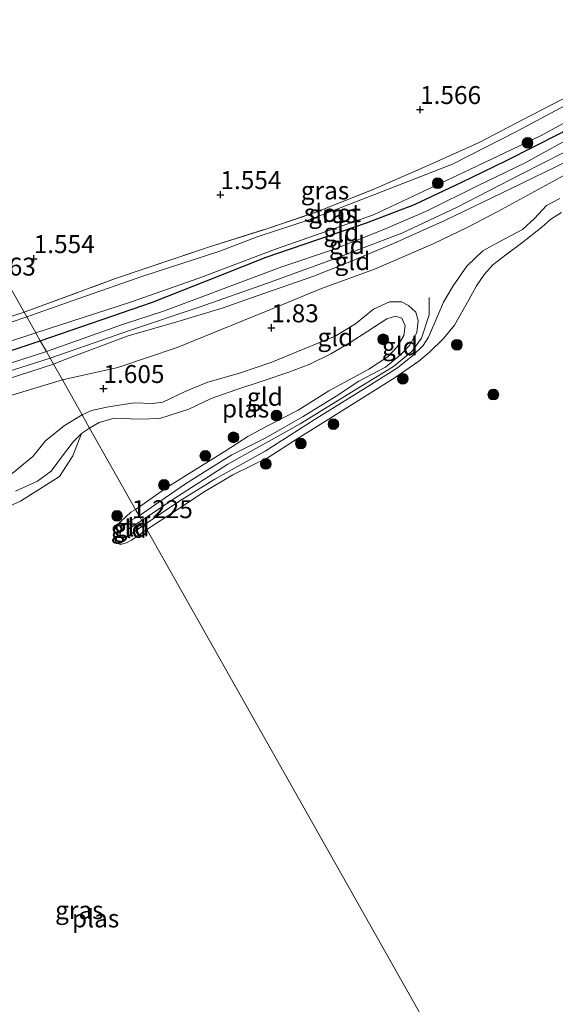
# Model space of a CAD drawing. Units: metres. Extents: x 119992 to 130009, y 424998 to 431251.
# Drawn here: x 121246 to 121321, y 425436 to 425574 of the extents above; entities that cross this region are included whole.
import ezdxf
from ezdxf.enums import TextEntityAlignment as Align

# ---------------------------------------------------------------- set-up
doc = ezdxf.new("R2010")
doc.units = ezdxf.units.M
doc.linetypes.add('IE-TERREINAFSCHEIDING', pattern=[10, 8, -2])
doc.layers.get('0').update_dxf_attribs({"lineweight": 25})
for name, color, linetype, lineweight in [('B-ME-GR-BOOM-S-B1', 93, 'Continuous', 18), ('B-ME-GW-HOOGTEPUNT-S-B1', 10, 'Continuous', 25), ('B-ME-GW-INSTEEKWATERGANG-L-B1', 10, 'Continuous', 25), ('B-ME-GW-KRUINLIJN-L-B1', 93, 'Continuous', 18), ('B-ME-GW-TEENLIJN-L-B1', 93, 'Continuous', 18), ('B-ME-IE-GRASLAND-GV-B6', 93, 'Continuous', 18), ('B-ME-IE-GRONDWERKLIJN-GROND_INGERICHT-GV-B6', 253, 'Continuous', 18), ('B-ME-IE-HULPGEOMETRIE-L-B1', 53, 'Continuous', 18), ('B-ME-IE-TERREINAFSCHEIDING-RASTERHEKWERK-L-B1', 8, 'IE-TERREINAFSCHEIDING', 18), ('B-ME-OG-WATER-GV-B6', 153, 'Continuous', 18)]:
    doc.layers.add(name, color=color, linetype=linetype, lineweight=lineweight)
doc.styles.add('NLCS-ISO', font='NLCS-ISO.TTF')

# ---------------------------------------------------------------- blocks, each defined once
blk = doc.blocks.new('boom')
blk.add_hatch(color=256).paths.add_polyline_path([(-0.75, 0, 1), (0.75, 0, 1)])
blk.add_circle((0, 0), 0.75)
blk = doc.blocks.new('hoogtepunt')
for p, q in [((-0.5, 0), (0.5, 0)), ((0, 0.5), (0, -0.5))]:
    blk.add_line(p, q)

msp = doc.modelspace()

# ---------------------------------------------------------------- linework, layer by layer
at = {"layer": 'B-ME-GW-INSTEEKWATERGANG-L-B1'}
for points in [[(121248.98, 425528.96, 1.66), (121264.66, 425534.35, 1.67), (121274.18, 425538.11, 1.55), (121280.52, 425540.63, 1.59), (121294.49, 425545.4, 1.6), (121301.18, 425547.97, 1.58), (121307.79, 425551.11, 1.59), (121313.94, 425554.06, 1.63), (121321.65, 425557.97, 1.64), (121326.06, 425560.4, 1.67), (121329.67, 425562.44, 1.66), (121331.17, 425563.67, 1.67), (121338.15, 425567.95, 1.69), (121339.5, 425568.77, 1.67)], [(121240.96, 425526.29, 1.68), (121248.98, 425528.96, 1.66)]]:
    msp.add_polyline3d(points, dxfattribs=at)
at = {"layer": 'B-ME-GW-KRUINLIJN-L-B1'}
msp.add_line((121263.13, 425503.9, 1.19), (121261.16, 425502.65, 1.18), dxfattribs=at)
for points in [[(121249.83, 425527.45, 2.28), (121260.6, 425531.26, 2.31), (121266.17, 425533.11, 2.33), (121271.31, 425534.98, 2.31), (121276.59, 425536.98, 2.27), (121282.7, 425539.26, 2.31), (121289.91, 425541.72, 2.31), (121296.91, 425544.48, 2.31), (121303.07, 425547.12, 2.22), (121309.97, 425550.56, 2.21), (121316.62, 425553.77, 2.19), (121324.39, 425558.09, 2.18), (121328.81, 425560.57, 2.2), (121331.53, 425562.22, 2.15), (121336.22, 425565.41, 2.23), (121337.92, 425566.42, 2.15), (121340.01, 425567.74, 1.96), (121343.12, 425569.51, 2.12), (121349.08, 425573.07, 2.02), (121356.31, 425576.94, 2.2)], [(121331.83, 425560.93, 2.25), (121324.85, 425556.67, 2.3), (121316.1, 425552.2, 2.26), (121307.06, 425547.54, 2.26), (121299.45, 425544, 2.34), (121290.26, 425540.51, 2.37), (121280.68, 425537.02, 2.43), (121271.17, 425533.64, 2.4), (121261.42, 425530.41, 2.36), (121250.36, 425526.53, 2.34)], [(121250.81, 425525.71, 2.35), (121252.54, 425526.4, 2.33), (121261.22, 425529.64, 2.35), (121268.04, 425531.59, 2.38), (121274.34, 425533.51, 2.35), (121279.26, 425535.22, 2.39), (121287.02, 425537.91, 2.41), (121291.96, 425539.89, 2.37), (121298.25, 425542.55, 2.28), (121305.5, 425545.8, 2.27), (121314.6, 425550.16, 2.25), (121322.65, 425554.05, 2.25), (121327.66, 425557.31, 2.25), (121331.97, 425560.28, 2.18), (121333.38, 425561.21, 2.22)], [(121321.49, 425548.83, 1.74), (121319.63, 425547.84, 1.74), (121317.96, 425546.04, 1.73), (121316.26, 425544.49, 1.7), (121313.12, 425542.8, 1.7), (121310.72, 425541.51, 1.73), (121308.48, 425539.39, 1.76), (121306.58, 425536.64, 1.8), (121305.23, 425534.33, 1.74), (121304.45, 425532.48, 1.59), (121303.14, 425529.47, 1.38), (121302.4, 425528.3, 1.28), (121300.98, 425526.93, 1.13), (121298.84, 425525.18, 1.18), (121294.68, 425522.59, 1.2), (121287.32, 425518.02, 1.19), (121280.34, 425513.56, 1.22), (121276.06, 425511.17, 1.28), (121273.33, 425509.63, 1.25), (121268.46, 425506.64, 1.24), (121263.49, 425503.26, 1.16)], [(121262.77, 425504.54, 1.29), (121265.51, 425506.44, 1.3), (121269.24, 425509.01, 1.26), (121272.25, 425510.91, 1.25), (121275.72, 425513.03, 1.28), (121280.38, 425515.38, 1.25), (121285.66, 425518.38, 1.25), (121290.25, 425521.24, 1.25), (121293.43, 425523.31, 1.19), (121297.14, 425525.29, 1.16), (121299.3, 425527.06, 1.28), (121300.48, 425528.3, 1.38), (121301.52, 425530.1, 1.45), (121301.72, 425531.79, 1.54), (121301.37, 425532.94, 1.7), (121300.38, 425533.9, 1.82), (121299.39, 425534.41, 1.84), (121297.72, 425534.4, 1.83), (121295.47, 425533.39, 1.83), (121292.98, 425531.35, 1.83), (121290.14, 425529.62, 1.81), (121286.59, 425528.16, 1.79), (121281.29, 425525.99, 1.7), (121276.9, 425524.47, 1.66), (121272.21, 425523.15, 1.66), (121269.18, 425521.87, 1.55), (121266.07, 425520.4, 1.59), (121264.62, 425520.23, 1.57), (121262.09, 425520.31, 1.58), (121258.49, 425519.74, 1.6), (121256.13, 425519.23, 1.6), (121254.81, 425518.64, 1.67)], [(121263.13, 425503.9, 1.19), (121267.48, 425506.82, 1.25), (121275.13, 425511.75, 1.29), (121285.23, 425517.36, 1.29), (121293.02, 425522.16, 1.27), (121298.28, 425525.37, 1.29), (121300.83, 425527.45, 1.42), (121302.17, 425529.35, 1.53), (121303.23, 425532.57, 1.73), (121303.26, 425534.98, 1.93)], [(121239.91, 425524.26, 2.24), (121249.83, 425527.45, 2.28)], [(121250.36, 425526.53, 2.34), (121233.33, 425521.14, 2.33), (121225.93, 425518.66, 2.36), (121221.69, 425516.95, 2.36), (121217.19, 425514.86, 2.4), (121212.45, 425512.03, 2.33), (121206.65, 425507.97, 2.33), (121194.81, 425499.02, 2.3), (121177.31, 425486.78, 2.3), (121164.69, 425477.53, 2.25), (121150.01, 425466.53, 2.27)], [(121250.81, 425525.71, 2.35), (121234.27, 425520.34, 2.3), (121226.44, 425517.83, 2.37), (121222.45, 425516.27, 2.36), (121218.86, 425514.55, 2.37), (121215.29, 425512.56, 2.31), (121211.27, 425510.01, 2.28), (121206.11, 425506.05, 2.27), (121198.52, 425500.43, 2.27), (121189.53, 425493.82, 2.23), (121180.83, 425487.71, 2.23), (121171.42, 425481.02, 2.19), (121164.5, 425475.89, 2.21), (121158.22, 425471.21, 2.13), (121150.2, 425465.04, 2.18), (121149.35, 425463.78, 2.13)], [(121254.81, 425518.64, 1.67), (121252.36, 425517.14, 1.73), (121249.72, 425515.02, 1.71), (121247.93, 425512.81, 1.62), (121245.05, 425510.46, 1.59)], [(121263.49, 425503.26, 1.16), (121262.21, 425502.41, 1.24), (121260.97, 425501.52, 1.22), (121260.16, 425501.51, 1.2), (121260.11, 425502.07, 1.2), (121260.54, 425503.02, 1.21), (121261.17, 425503.59, 1.23), (121262.77, 425504.54, 1.29)]]:
    msp.add_polyline3d(points, dxfattribs=at)
at = {"layer": 'B-ME-GW-TEENLIJN-L-B1'}
for points in [[(121252.07, 425523.5, 1.96), (121259.8, 425525.25, 1.69), (121268.06, 425528.04, 1.75), (121274.37, 425530.57, 1.83), (121280.33, 425533.01, 1.9), (121288.21, 425536.27, 2.06), (121295.61, 425538.96, 2.07), (121303.78, 425542.5, 1.98), (121308.66, 425544.82, 1.91), (121312.84, 425547.02, 1.89), (121321.54, 425551.74, 1.96), (121327.81, 425555.26, 1.92), (121332.36, 425558, 1.94), (121334.12, 425558.95, 1.89), (121335.78, 425559.38, 1.95), (121337.23, 425559.16, 1.88), (121338.47, 425558.26, 1.78), (121339.23, 425557.35, 1.71), (121344.17, 425550.03, 1.81), (121352.43, 425538.22, 1.92), (121361.95, 425523.62, 1.73), (121368.61, 425513.56, 1.6), (121377.48, 425500.97, 1.54), (121386.62, 425487.1, 1.51)], [(121149.35, 425463.78, 2.13), (121153.21, 425465.65, 1.99), (121158.98, 425469.16, 1.85), (121165.87, 425473.89, 1.75), (121174.52, 425479.39, 1.82), (121183.34, 425485.82, 1.82), (121191.69, 425492.01, 1.84), (121199.08, 425498.53, 1.92), (121207.16, 425504.82, 1.95), (121213.29, 425509.02, 1.98), (121217.59, 425511.86, 2.03), (121220.39, 425513.11, 2.08), (121223.58, 425514.41, 2.08), (121228.02, 425515.75, 2.04), (121244.53, 425521.25, 1.98), (121252.07, 425523.5, 1.96)], [(121245.5, 425507.99, 0.83), (121248.61, 425509.35, 0.83), (121250.48, 425510.79, 0.83), (121252.2, 425513.09, 0.83), (121253.61, 425514.9, 0.83), (121254.74, 425516.02, 0.83)]]:
    msp.add_polyline3d(points, dxfattribs=at)
at = {"layer": 'B-ME-IE-GRASLAND-GV-B6'}
for points in [[(121246.72, 425532.97, 1.67), (121259.48, 425537.64, 1.5), (121272.45, 425542.04, 1.46), (121280.17, 425544.46, 1.46), (121287.78, 425547.03, 1.49), (121295.54, 425550.13, 1.48), (121303.31, 425553.52, 1.46), (121310.24, 425556.62, 1.45), (121316.28, 425559.79, 1.52), (121323.18, 425563.39, 1.52), (121330.51, 425567.57, 1.49), (121330.7, 425566.35, 1.27), (121322.23, 425561.8, 1.29), (121315.43, 425558.18, 1.31), (121306.52, 425553.61, 1.24), (121296.84, 425549.82, 1.29), (121286.64, 425545.9, 1.31), (121279.25, 425543.47, 1.31), (121274.02, 425541.47, 1.27), (121263.29, 425537.97, 1.27), (121253.43, 425534.54, 1.26), (121247.08, 425532.32, 1.26), (121246.72, 425532.97, 1.67)], [(121248.36, 425530.06, 1.31), (121261.55, 425534.36, 1.32), (121271.11, 425537.68, 1.31), (121281.79, 425541.73, 1.34), (121295.47, 425546.55, 1.34), (121308.92, 425552.87, 1.28), (121318.8, 425557.57, 1.25), (121325.19, 425561.04, 1.23), (121329.98, 425563.78, 1.23), (121330.89, 425564.34, 1.23), (121331.17, 425563.67, 1.67), (121329.67, 425562.44, 1.66), (121326.06, 425560.4, 1.67), (121321.65, 425557.97, 1.64), (121313.94, 425554.06, 1.63), (121307.79, 425551.11, 1.59), (121301.18, 425547.97, 1.58), (121294.49, 425545.4, 1.6), (121280.52, 425540.63, 1.59), (121274.18, 425538.11, 1.55), (121264.66, 425534.35, 1.67), (121248.98, 425528.96, 1.66), (121248.36, 425530.06, 1.31)], [(121246.72, 425532.97, 1.67), (121247.08, 425532.32, 1.26), (121238.31, 425529.32, 1.26)], [(121239.81, 425530.71, 1.47), (121246.72, 425532.97, 1.67)], [(121238.45, 425526.82, 1.29), (121248.36, 425530.06, 1.31)], [(121248.36, 425530.06, 1.31), (121248.98, 425528.96, 1.66), (121240.96, 425526.29, 1.68)], [(121245.5, 425507.99, 0.83), (121248.61, 425509.35, 0.83), (121250.48, 425510.79, 0.83), (121252.2, 425513.09, 0.83), (121253.61, 425514.9, 0.83), (121254.74, 425516.02, 0.83), (121253.54, 425512.93, 0.83), (121251.66, 425510.04, 0.83), (121246.24, 425506.59, 0.83), (121237.72, 425502.7, 0.83)]]:
    msp.add_polyline3d(points, dxfattribs=at)
at = {"layer": 'B-ME-IE-GRONDWERKLIJN-GROND_INGERICHT-GV-B6'}
for points in [[(121342.21, 425574.85, 1.51), (121337, 425571.54, 1.43), (121330.51, 425567.57, 1.49), (121323.18, 425563.39, 1.52), (121316.28, 425559.79, 1.52), (121310.24, 425556.62, 1.45), (121303.31, 425553.52, 1.46), (121295.54, 425550.13, 1.48), (121287.78, 425547.03, 1.49), (121280.17, 425544.46, 1.46), (121272.45, 425542.04, 1.46), (121259.48, 425537.64, 1.5), (121246.72, 425532.97, 1.67), (121232.04, 425558.97, 2.23), (121236.25, 425562.44, 2.21), (121238.54, 425564.88, 2.25), (121240.91, 425568.1, 2.3), (121241.89, 425570.82, 2.3), (121242.48, 425573.61, 2.32), (121242.38, 425578.51, 2.22)], [(121232.04, 425558.97, 2.23), (121246.72, 425532.97, 1.67), (121239.81, 425530.71, 1.47)], [(121324.39, 425558.09, 2.18), (121316.62, 425553.77, 2.19), (121309.97, 425550.56, 2.21), (121303.07, 425547.12, 2.22), (121296.91, 425544.48, 2.31), (121289.91, 425541.72, 2.31), (121282.7, 425539.26, 2.31), (121276.59, 425536.98, 2.27), (121271.31, 425534.98, 2.31), (121266.17, 425533.11, 2.33), (121260.6, 425531.26, 2.31), (121249.83, 425527.45, 2.28), (121248.98, 425528.96, 1.66)], [(121248.98, 425528.96, 1.66), (121264.66, 425534.35, 1.67), (121274.18, 425538.11, 1.55), (121280.52, 425540.63, 1.59), (121294.49, 425545.4, 1.6), (121301.18, 425547.97, 1.58), (121307.79, 425551.11, 1.59), (121313.94, 425554.06, 1.63), (121321.65, 425557.97, 1.64)], [(121322.65, 425554.05, 2.25), (121314.6, 425550.16, 2.25), (121305.5, 425545.8, 2.27), (121298.25, 425542.55, 2.28), (121291.96, 425539.89, 2.37), (121287.02, 425537.91, 2.41), (121279.26, 425535.22, 2.39), (121274.34, 425533.51, 2.35), (121268.04, 425531.59, 2.38), (121261.22, 425529.64, 2.35), (121252.54, 425526.4, 2.33), (121250.81, 425525.71, 2.35), (121250.36, 425526.53, 2.34), (121249.83, 425527.45, 2.28), (121260.6, 425531.26, 2.31), (121266.17, 425533.11, 2.33), (121271.31, 425534.98, 2.31), (121276.59, 425536.98, 2.27), (121282.7, 425539.26, 2.31), (121289.91, 425541.72, 2.31), (121296.91, 425544.48, 2.31), (121303.07, 425547.12, 2.22), (121309.97, 425550.56, 2.21), (121316.62, 425553.77, 2.19), (121324.39, 425558.09, 2.18)], [(121250.81, 425525.71, 2.35), (121252.54, 425526.4, 2.33), (121261.22, 425529.64, 2.35), (121268.04, 425531.59, 2.38), (121274.34, 425533.51, 2.35), (121279.26, 425535.22, 2.39), (121287.02, 425537.91, 2.41), (121291.96, 425539.89, 2.37), (121298.25, 425542.55, 2.28), (121305.5, 425545.8, 2.27), (121314.6, 425550.16, 2.25), (121322.65, 425554.05, 2.25)], [(121321.54, 425551.74, 1.96), (121312.84, 425547.02, 1.89), (121308.66, 425544.82, 1.91), (121303.78, 425542.5, 1.98), (121295.61, 425538.96, 2.07), (121288.21, 425536.27, 2.06), (121280.33, 425533.01, 1.9), (121274.37, 425530.57, 1.83), (121268.06, 425528.04, 1.75), (121259.8, 425525.25, 1.69), (121252.07, 425523.5, 1.96), (121250.81, 425525.71, 2.35)], [(121321.49, 425548.83, 1.74), (121319.63, 425547.84, 1.74), (121317.96, 425546.04, 1.73), (121316.26, 425544.49, 1.7), (121313.12, 425542.8, 1.7), (121310.72, 425541.51, 1.73), (121308.48, 425539.39, 1.76), (121306.58, 425536.64, 1.8), (121305.23, 425534.33, 1.74), (121304.45, 425532.48, 1.59), (121303.14, 425529.47, 1.38), (121302.4, 425528.3, 1.28), (121300.98, 425526.93, 1.13), (121298.84, 425525.18, 1.18), (121294.68, 425522.59, 1.2), (121287.32, 425518.02, 1.19), (121280.34, 425513.56, 1.22), (121276.06, 425511.17, 1.28), (121273.33, 425509.63, 1.25), (121268.46, 425506.64, 1.24), (121263.49, 425503.26, 1.16), (121263.13, 425503.9, 1.19), (121262.77, 425504.54, 1.29), (121265.51, 425506.44, 1.3), (121269.24, 425509.01, 1.26), (121272.25, 425510.91, 1.25), (121275.72, 425513.03, 1.28), (121280.38, 425515.38, 1.25), (121285.66, 425518.38, 1.25), (121290.25, 425521.24, 1.25), (121293.43, 425523.31, 1.19), (121297.14, 425525.29, 1.16), (121299.3, 425527.06, 1.28), (121300.48, 425528.3, 1.38), (121301.52, 425530.1, 1.45), (121301.72, 425531.79, 1.54), (121301.37, 425532.94, 1.7), (121300.38, 425533.9, 1.82), (121299.39, 425534.41, 1.84), (121297.72, 425534.4, 1.83), (121295.47, 425533.39, 1.83), (121292.98, 425531.35, 1.83), (121290.14, 425529.62, 1.81), (121286.59, 425528.16, 1.79), (121281.29, 425525.99, 1.7), (121276.9, 425524.47, 1.66), (121272.21, 425523.15, 1.66), (121269.18, 425521.87, 1.55), (121266.07, 425520.4, 1.59), (121264.62, 425520.23, 1.57), (121262.09, 425520.31, 1.58), (121258.49, 425519.74, 1.6), (121256.13, 425519.23, 1.6), (121254.81, 425518.64, 1.67), (121252.07, 425523.5, 1.96), (121259.8, 425525.25, 1.69), (121268.06, 425528.04, 1.75), (121274.37, 425530.57, 1.83), (121280.33, 425533.01, 1.9), (121288.21, 425536.27, 2.06), (121295.61, 425538.96, 2.07), (121303.78, 425542.5, 1.98), (121308.66, 425544.82, 1.91), (121312.84, 425547.02, 1.89), (121321.54, 425551.74, 1.96)], [(121263.49, 425503.26, 1.16), (121268.46, 425506.64, 1.24), (121273.33, 425509.63, 1.25), (121276.06, 425511.17, 1.28), (121280.34, 425513.56, 1.22), (121287.32, 425518.02, 1.19), (121294.68, 425522.59, 1.2), (121298.84, 425525.18, 1.18), (121300.98, 425526.93, 1.13), (121302.4, 425528.3, 1.28), (121303.14, 425529.47, 1.38), (121304.45, 425532.48, 1.59), (121305.23, 425534.33, 1.74), (121306.58, 425536.64, 1.8), (121308.48, 425539.39, 1.76), (121310.72, 425541.51, 1.73), (121313.12, 425542.8, 1.7), (121316.26, 425544.49, 1.7), (121317.96, 425546.04, 1.73), (121319.63, 425547.84, 1.74), (121321.49, 425548.83, 1.74)], [(121321.73, 425546.86, 0.83), (121320.2, 425545.91, 0.83), (121318.95, 425544.82, 0.83), (121316.14, 425542.58, 0.83), (121313.96, 425540.95, 0.83), (121312.12, 425539.58, 0.83), (121310.95, 425538.26, 0.83), (121309.84, 425536.62, 0.83), (121308.77, 425534.68, 0.83), (121306.8, 425531.12, 0.83), (121305.24, 425529.27, 0.83), (121303.29, 425527.38, 0.83), (121301.81, 425526.12, 0.83), (121298.49, 425523.84, 0.83), (121292.63, 425520.15, 0.83), (121289.16, 425517.98, 0.83), (121284.81, 425515.27, 0.83), (121280.77, 425512.67, 0.83), (121275.83, 425510.25, 0.83), (121271.87, 425507.89, 0.83), (121267.72, 425505.14, 0.83), (121263.86, 425502.62, 0.83), (121263.49, 425503.26, 1.16)], [(121254.81, 425518.64, 1.67), (121256.13, 425519.23, 1.6), (121258.49, 425519.74, 1.6), (121262.09, 425520.31, 1.58), (121264.62, 425520.23, 1.57), (121266.07, 425520.4, 1.59), (121269.18, 425521.87, 1.55), (121272.21, 425523.15, 1.66), (121276.9, 425524.47, 1.66), (121281.29, 425525.99, 1.7), (121286.59, 425528.16, 1.79), (121290.14, 425529.62, 1.81), (121292.98, 425531.35, 1.83), (121295.47, 425533.39, 1.83), (121297.72, 425534.4, 1.83), (121299.39, 425534.41, 1.84), (121300.38, 425533.9, 1.82), (121301.37, 425532.94, 1.7), (121301.72, 425531.79, 1.54), (121301.52, 425530.1, 1.45), (121300.48, 425528.3, 1.38), (121299.3, 425527.06, 1.28), (121297.14, 425525.29, 1.16), (121293.43, 425523.31, 1.19), (121290.25, 425521.24, 1.25), (121285.66, 425518.38, 1.25), (121280.38, 425515.38, 1.25), (121275.72, 425513.03, 1.28), (121272.25, 425510.91, 1.25), (121269.24, 425509.01, 1.26), (121265.51, 425506.44, 1.3), (121262.77, 425504.54, 1.29), (121262.27, 425505.42, 0.83), (121263.01, 425505.95, 0.83), (121266.65, 425508.49, 0.83), (121270.51, 425510.91, 0.83), (121274.79, 425513.57, 0.83), (121277.95, 425515.59, 0.83), (121280.8, 425517.16, 0.83), (121284.97, 425519.27, 0.83), (121289.24, 425521.96, 0.83), (121294.84, 425525.02, 0.83), (121297.5, 425526.78, 0.83), (121298.79, 425528.1, 0.83), (121299.71, 425529.72, 0.83), (121299.88, 425531.06, 0.83), (121299.44, 425532.14, 0.83), (121298.54, 425532.42, 0.83), (121297.33, 425532.03, 0.83), (121294.69, 425530.3, 0.83), (121292.24, 425528.71, 0.83), (121289.51, 425527.13, 0.83), (121286.57, 425525.7, 0.83), (121283.65, 425524.6, 0.83), (121280.07, 425523.38, 0.83), (121276.27, 425522.1, 0.83), (121272.84, 425520.89, 0.83), (121269.7, 425519.43, 0.83), (121265.66, 425518.11, 0.83), (121262.74, 425518.01, 0.83), (121259.29, 425518.15, 0.83), (121257.2, 425517.54, 0.83), (121255.85, 425516.79, 0.83), (121254.81, 425518.64, 1.67)], [(121248.98, 425528.96, 1.66), (121249.83, 425527.45, 2.28), (121239.91, 425524.26, 2.24)], [(121240.96, 425526.29, 1.68), (121248.98, 425528.96, 1.66)], [(121239.91, 425524.26, 2.24), (121249.83, 425527.45, 2.28), (121250.36, 425526.53, 2.34), (121250.81, 425525.71, 2.35)], [(121234.27, 425520.34, 2.3), (121250.81, 425525.71, 2.35)], [(121250.81, 425525.71, 2.35), (121234.27, 425520.34, 2.3)], [(121250.81, 425525.71, 2.35), (121252.07, 425523.5, 1.96), (121244.53, 425521.25, 1.98)], [(121244.53, 425521.25, 1.98), (121252.07, 425523.5, 1.96), (121254.81, 425518.64, 1.67), (121252.36, 425517.14, 1.73), (121249.72, 425515.02, 1.71), (121247.93, 425512.81, 1.62), (121245.05, 425510.46, 1.59)], [(121245.05, 425510.46, 1.59), (121247.93, 425512.81, 1.62), (121249.72, 425515.02, 1.71), (121252.36, 425517.14, 1.73), (121254.81, 425518.64, 1.67), (121255.85, 425516.79, 0.83)], [(121255.85, 425516.79, 0.83), (121254.74, 425516.02, 0.83), (121253.61, 425514.9, 0.83), (121252.2, 425513.09, 0.83), (121250.48, 425510.79, 0.83), (121248.61, 425509.35, 0.83), (121245.5, 425507.99, 0.83)], [(121262.27, 425505.42, 0.83), (121262.77, 425504.54, 1.29), (121261.17, 425503.59, 1.23), (121260.54, 425503.02, 1.21), (121260.11, 425502.07, 1.2), (121260.16, 425501.51, 1.2), (121260.97, 425501.52, 1.22), (121262.21, 425502.41, 1.24), (121263.49, 425503.26, 1.16), (121263.86, 425502.62, 0.83), (121261.7, 425501.14, 0.83), (121261.02, 425500.75, 0.83), (121260.11, 425500.52, 0.83), (121259.5, 425500.87, 0.83), (121259.15, 425501.84, 0.83), (121259.5, 425503.08, 0.83), (121261.61, 425505.04, 0.83), (121262.27, 425505.42, 0.83)], [(121263.49, 425503.26, 1.16), (121262.21, 425502.41, 1.24), (121260.97, 425501.52, 1.22), (121260.16, 425501.51, 1.2), (121260.11, 425502.07, 1.2), (121260.54, 425503.02, 1.21), (121261.17, 425503.59, 1.23), (121262.77, 425504.54, 1.29), (121263.13, 425503.9, 1.19), (121263.49, 425503.26, 1.16)]]:
    msp.add_polyline3d(points, dxfattribs=at)
at = {"layer": 'B-ME-IE-HULPGEOMETRIE-L-B1'}
msp.add_polyline3d([(121222.17, 425576.27, 2.74), (121230.54, 425561.62, 2.6), (121232.04, 425558.97, 2.23), (121246.72, 425532.97, 1.67), (121247.08, 425532.32, 1.26), (121248.36, 425530.06, 1.31), (121248.98, 425528.96, 1.66), (121249.83, 425527.45, 2.28), (121250.36, 425526.53, 2.34), (121250.81, 425525.71, 2.35), (121252.07, 425523.5, 1.96), (121254.81, 425518.64, 1.67), (121255.85, 425516.79, 0.83), (121262.27, 425505.42, 0.83), (121262.77, 425504.54, 1.29), (121263.13, 425503.9, 1.19), (121263.49, 425503.26, 1.16), (121263.86, 425502.62, 0.83), (121317.95, 425406.82, 0.83)], dxfattribs=at)
at = {"layer": 'B-ME-IE-TERREINAFSCHEIDING-RASTERHEKWERK-L-B1'}
for points in [[(121246.72, 425532.97, 1.67), (121259.48, 425537.64, 1.5), (121272.45, 425542.04, 1.46), (121280.17, 425544.46, 1.46), (121287.78, 425547.03, 1.49), (121295.54, 425550.13, 1.48), (121303.31, 425553.52, 1.46), (121310.24, 425556.62, 1.45), (121316.28, 425559.79, 1.52), (121323.18, 425563.39, 1.52), (121330.51, 425567.57, 1.49), (121337, 425571.54, 1.43), (121342.21, 425574.85, 1.51), (121347.48, 425578.07, 1.47), (121351.58, 425580.97, 1.49), (121355.03, 425583.72, 1.5), (121357.07, 425585.77, 1.49)], [(121246.72, 425532.97, 1.67), (121239.81, 425530.71, 1.47), (121226.49, 425526.24, 1.55), (121217.66, 425523.23, 1.58), (121212.49, 425521.39, 1.76), (121204.23, 425515.57, 1.81), (121195.67, 425509.43, 1.86), (121186.29, 425502.58, 1.9), (121175.15, 425494.57, 1.86), (121163.74, 425486.28, 1.84), (121154.77, 425479.9, 1.74), (121144.68, 425472.86, 1.72), (121142.38, 425471.14, 1.68)]]:
    msp.add_polyline3d(points, dxfattribs=at)
at = {"layer": 'B-ME-OG-WATER-GV-B6'}
for points in [[(121247.08, 425532.32, 1.26), (121253.43, 425534.54, 1.26), (121263.29, 425537.97, 1.27), (121274.02, 425541.47, 1.27), (121279.25, 425543.47, 1.31), (121286.64, 425545.9, 1.31), (121296.84, 425549.82, 1.29), (121306.52, 425553.61, 1.24), (121315.43, 425558.18, 1.31), (121322.23, 425561.8, 1.29), (121330.7, 425566.35, 1.27), (121330.89, 425564.34, 1.23), (121329.98, 425563.78, 1.23), (121325.19, 425561.04, 1.23), (121318.8, 425557.57, 1.25), (121308.92, 425552.87, 1.28), (121295.47, 425546.55, 1.34), (121281.79, 425541.73, 1.34), (121271.11, 425537.68, 1.31), (121261.55, 425534.36, 1.32), (121248.36, 425530.06, 1.31), (121247.08, 425532.32, 1.26)], [(121317.95, 425406.82, 0.83), (121263.86, 425502.62, 0.83), (121267.72, 425505.14, 0.83), (121271.87, 425507.89, 0.83), (121275.83, 425510.25, 0.83), (121280.77, 425512.67, 0.83), (121284.81, 425515.27, 0.83), (121289.16, 425517.98, 0.83), (121292.63, 425520.15, 0.83), (121298.49, 425523.84, 0.83), (121301.81, 425526.12, 0.83), (121303.29, 425527.38, 0.83), (121305.24, 425529.27, 0.83), (121306.8, 425531.12, 0.83), (121308.77, 425534.68, 0.83), (121309.84, 425536.62, 0.83), (121310.95, 425538.26, 0.83), (121312.12, 425539.58, 0.83), (121313.96, 425540.95, 0.83), (121316.14, 425542.58, 0.83), (121318.95, 425544.82, 0.83), (121320.2, 425545.91, 0.83), (121321.73, 425546.86, 0.83)], [(121238.31, 425529.32, 1.26), (121247.08, 425532.32, 1.26)], [(121247.08, 425532.32, 1.26), (121248.36, 425530.06, 1.31), (121238.45, 425526.82, 1.29)], [(121255.85, 425516.79, 0.83), (121257.2, 425517.54, 0.83), (121259.29, 425518.15, 0.83), (121262.74, 425518.01, 0.83), (121265.66, 425518.11, 0.83), (121269.7, 425519.43, 0.83), (121272.84, 425520.89, 0.83), (121276.27, 425522.1, 0.83), (121280.07, 425523.38, 0.83), (121283.65, 425524.6, 0.83), (121286.57, 425525.7, 0.83), (121289.51, 425527.13, 0.83), (121292.24, 425528.71, 0.83), (121294.69, 425530.3, 0.83), (121297.33, 425532.03, 0.83), (121298.54, 425532.42, 0.83), (121299.44, 425532.14, 0.83), (121299.88, 425531.06, 0.83), (121299.71, 425529.72, 0.83), (121298.79, 425528.1, 0.83), (121297.5, 425526.78, 0.83), (121294.84, 425525.02, 0.83), (121289.24, 425521.96, 0.83), (121284.97, 425519.27, 0.83), (121280.8, 425517.16, 0.83), (121277.95, 425515.59, 0.83), (121274.79, 425513.57, 0.83), (121270.51, 425510.91, 0.83), (121266.65, 425508.49, 0.83), (121263.01, 425505.95, 0.83), (121262.27, 425505.42, 0.83), (121255.85, 425516.79, 0.83)], [(121237.72, 425502.7, 0.83), (121246.24, 425506.59, 0.83), (121251.66, 425510.04, 0.83), (121253.54, 425512.93, 0.83), (121254.74, 425516.02, 0.83), (121255.85, 425516.79, 0.83), (121262.27, 425505.42, 0.83)], [(121262.27, 425505.42, 0.83), (121261.61, 425505.04, 0.83), (121259.5, 425503.08, 0.83), (121259.15, 425501.84, 0.83), (121259.5, 425500.87, 0.83), (121260.11, 425500.52, 0.83), (121261.02, 425500.75, 0.83), (121261.7, 425501.14, 0.83), (121263.86, 425502.62, 0.83), (121317.95, 425406.82, 0.83)]]:
    msp.add_polyline3d(points, dxfattribs=at)

# ---------------------------------------------------------------- block references
at = {"layer": 'B-ME-GR-BOOM-S-B1', "rotation": 90}
for p in [(121316.98, 425556.58, 1.44), (121304.44, 425550.94, 1.42), (121296.83, 425529.17, 1.03), (121307.12, 425528.41, 0.95), (121299.57, 425523.66, 0.92), (121312.2, 425521.45, 0.92), (121281.93, 425518.52, 1.03), (121289.88, 425517.33, 0.8), (121275.95, 425515.49, 1.26), (121285.32, 425514.62, 0.76), (121272.01, 425512.9, 1.21), (121280.45, 425511.78, 0.95), (121266.24, 425508.85, 1), (121259.69, 425504.54, 0.96)]:
    msp.add_blockref('boom', p, dxfattribs=at)
at = {"layer": 'B-ME-GW-HOOGTEPUNT-S-B1', "rotation": 90}
for p in [(121301.97, 425561.22, 1.57), (121301.97, 425561.22, 1.57), (121274.11, 425549.35, 1.55), (121274.11, 425549.35, 1.55), (121248.06, 425540.42, 1.55), (121248.06, 425540.42, 1.55), (121281.22, 425530.76, 1.83), (121281.22, 425530.76, 1.83), (121257.79, 425522.29, 1.6), (121257.79, 425522.29, 1.6), (121261.75, 425503.43, 1.23), (121261.75, 425503.43, 1.23)]:
    msp.add_blockref('hoogtepunt', p, dxfattribs=at)

# ---------------------------------------------------------------- texts
at = {"layer": 'B-ME-GW-HOOGTEPUNT-S-B1', "ltscale": 0.2, "style": 'NLCS-ISO'}
for s, p in [('1.566', (121301.97, 425561.22, 1.57)), ('1.566', (121301.97, 425561.22, 1.57)), ('1.554', (121274.11, 425549.35, 1.55)), ('1.554', (121274.11, 425549.35, 1.55)), ('1.554', (121248.06, 425540.42, 1.55)), ('1.554', (121248.06, 425540.42, 1.55)), ('1.63', (121241.73, 425537.28, 1.63)), ('1.63', (121241.73, 425537.28, 1.63)), ('1.83', (121281.22, 425530.76, 1.83)), ('1.83', (121281.22, 425530.76, 1.83)), ('1.605', (121257.79, 425522.29, 1.6)), ('1.605', (121257.79, 425522.29, 1.6)), ('1.225', (121261.75, 425503.43, 1.23)), ('1.225', (121261.75, 425503.43, 1.23))]:
    msp.add_text(s, height=2.5, dxfattribs=at).set_placement(p, align=Align.BOTTOM_LEFT)
at = {"layer": 'B-ME-IE-GRASLAND-GV-B6', "ltscale": 0.2, "style": 'NLCS-ISO'}
for p in [(121288.71, 425549.94), (121289.76, 425546.65), (121254.43, 425449.52)]:
    msp.add_text('gras', height=2.5, dxfattribs=at).set_placement(p, align=Align.MIDDLE_CENTER)
at = {"layer": 'B-ME-IE-GRONDWERKLIJN-GROND_INGERICHT-GV-B6', "ltscale": 0.2, "style": 'NLCS-ISO'}
for p in [(121290.99, 425544.11), (121291.77, 425542.31), (121292.54, 425540.08), (121290.16, 425529.47), (121299.16, 425528.19), (121280.32, 425521.14), (121261.32, 425502.71), (121261.72, 425502.93)]:
    msp.add_text('gld', height=2.5, dxfattribs=at).set_placement(p, align=Align.MIDDLE_CENTER)
at = {"layer": 'B-ME-OG-WATER-GV-B6', "ltscale": 0.2, "style": 'NLCS-ISO'}
for s, p in [('sloot', (121289.75, 425546.79)), ('plas', (121277.63, 425519.51)), ('plas', (121256.7, 425448.36))]:
    msp.add_text(s, height=2.5, dxfattribs=at).set_placement(p, align=Align.MIDDLE_CENTER)

doc.saveas('drawing.dxf')
